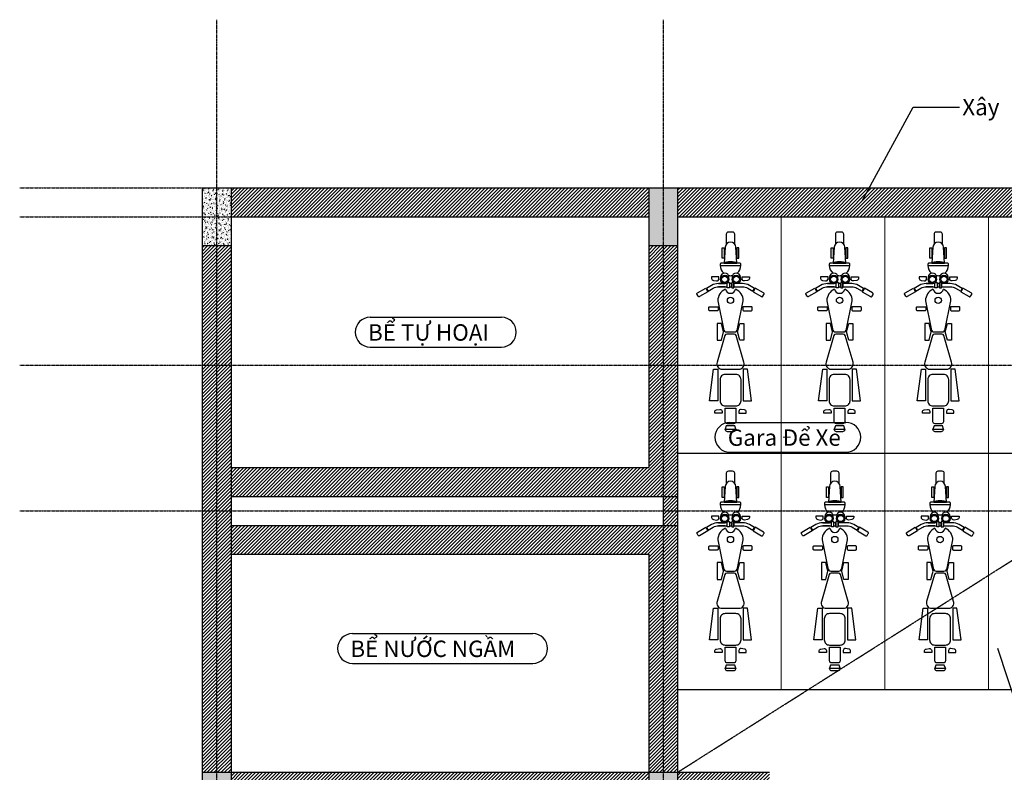
# Model space of a CAD drawing. Units: millimetres. Extents: x -949 to 16031, y -8537 to 1754.
# Drawn here: x -949 to 6549, y -3976 to 1754 of the extents above; entities that cross this region are included whole.
import ezdxf

# ---------------------------------------------------------------- set-up
doc = ezdxf.new("R2010")
doc.units = ezdxf.units.MM
doc.header["$MEASUREMENT"] = 0
doc.linetypes.add('CENTER', pattern=[2, 1.25, -0.25, 0.25, -0.25])
doc.layers.add('DIEN HOA', color=111, linetype='Continuous')
for name, color, linetype, lineweight in [('Hatch', 8, 'Continuous', 15), ('Nét Chính', 50, 'Continuous', 30), ('Nét Mảnh', 31, 'Continuous', 15), ('Đường Trục', 57, 'CENTER', 25)]:
    doc.layers.add(name, color=color, linetype=linetype, lineweight=lineweight)
doc.styles.add('2.5 mm', font='arial.ttf', dxfattribs={"height": 2.5})
doc.dimstyles.new('Dim chuẩn', dxfattribs={"dimscale": 0, "dimtxt": 2.5, "dimasz": 2, "dimexe": 1, "dimexo": 2, "dimgap": 0.4, "dimtad": 1, "dimtoh": 1, "dimdec": 0, "dimzin": 0, "dimdsep": 46, "dimtxsty": '2.5 mm', "dimblk": 'OBLIQUE', "dimcen": 0, "dimdle": 1, "dimclrd": 256, "dimclre": 256, "dimclrt": 256, "dimadec": 0, "dimazin": 0, "dimtfac": 1, "dimtdec": 0, "dimtix": 1, "dimtmove": 2, "dimatfit": 0, "dimfxl": 4, "dimfxlon": 1, "dimtolj": 1, "dimtzin": 0, "dimlwd": -1, "dimlwe": -1, "dimarcsym": 2})
pattern_1 = [(50, (-1377757.252, -4653.124), (35.8630091, -3.13760675), [3.75, -41.25]), (355, (-1377757.252, -4653.124), (-6.9375667, 37.6096067), [3, -33]), (100.4514445, (-1377754.264, -4653.385), (28.9254423, 34.47199955), [3.1870096, -35.0571056]), (46.1842, (-1377757.252, -4643.124), (53.3620665, -8.275964), [5.625, -61.875]), (96.6356355, (-1377752.806, -4643.813), (46.7330973, 48.70593), [4.780517, -52.585688]), (351.184164, (-1377757.25, -4643.124), (46.7330973, 48.70593), [4.5, -49.5]), (21, (-1377752.252, -4645.624), (29.8453526, -20.13094453), [3.75, -41.25]), (326, (-1377752.252, -4645.624), (12.1657666, 36.2575023), [3, -33]), (71.4514447, (-1377749.765, -4647.3), (42.0111188, 16.1265576), [3.1870095, -35.0571056]), (37.5, (-1377757.252, -4653.124), (0.60799277, 16.64469269), [0, -32.6, 0, -33.5, 0, -33.125]), (7.5, (-1377757.252, -4653.124), (13.15347687, 19.7205856), [0, -19.1, 0, -31.85, 0, -12.625]), (327.5, (-1377768.402, -4653.124), (26.69112181, -1.12774359), [0, -12.5, 0, -39, 0, -51.75]), (317.5, (-1377773.402, -4653.124), (29.15930847, 5.0052491), [0, -16.25, 0, -25.9, 0, -36.75])]
pattern_2 = [(45, (-1377757.252, -4653.124), (-13.25825215, 13.25825215), [])]

# ---------------------------------------------------------------- blocks, each defined once
blk = doc.blocks.new('_Oblique')
at = {"color": 0, "linetype": 'ByBlock', "lineweight": -2}
blk.add_line((-0.5, -0.5), (0.5, 0.5), dxfattribs=at)

msp = doc.modelspace()

# ---------------------------------------------------------------- hatches: boundary and pattern name
at = {"layer": 'Hatch'}
h = msp.add_hatch(dxfattribs=at)
h.set_pattern_fill('AR-CONC', color=256, scale=0.1)
h.set_pattern_definition(pattern_1)
h.paths.add_polyline_path([(660.9, 473.7), (550.9, 473.7), (550.9, 253.7), (660.9, 253.7)])
h.paths.add_polyline_path([(550.9, 473.7), (440.9, 473.7), (440.9, 253.7), (550.9, 253.7)])
h.paths.add_polyline_path([(550.9, 253.7), (440.9, 253.7), (440.9, 33.7), (550.9, 33.7)])
h.paths.add_polyline_path([(660.9, 253.7), (550.9, 253.7), (550.9, 33.7), (660.9, 33.7)])
h = msp.add_hatch(dxfattribs=at)
h.set_pattern_fill('AR-CONC', color=256, scale=0.1)
h.set_pattern_definition(pattern_1)
h.paths.add_polyline_path([(3950.9, 473.7), (3840.9, 473.7), (3840.9, 33.7), (3950.9, 33.7)])
h.paths.add_polyline_path([(4060.9, 473.7), (3950.9, 473.7), (3950.9, 33.7), (4060.9, 33.7)])
h.paths.add_polyline_path([(7400.9, 473.7), (7290.9, 473.7), (7290.9, 253.7), (7400.9, 253.7)])
h.paths.add_polyline_path([(7510.9, 473.7), (7400.9, 473.7), (7400.9, 253.7), (7510.9, 253.7)])
h.paths.add_polyline_path([(7510.9, 253.7), (7400.9, 253.7), (7400.9, 33.7), (7510.9, 33.7)])
h.paths.add_polyline_path([(7400.9, 253.7), (7290.9, 253.7), (7290.9, 33.7), (7400.9, 33.7)])
h.paths.add_polyline_path([(10795.9, 473.7), (10740.9, 473.7), (10740.9, 253.7), (10795.9, 253.7)])
h.paths.add_polyline_path([(10960.9, 473.7), (10795.9, 473.7), (10795.9, 253.7), (10960.9, 253.7)])
h.paths.add_polyline_path([(10960.9, 253.7), (10795.9, 253.7), (10795.9, 173.7), (10960.9, 173.7)])
h.paths.add_polyline_path([(10795.9, 253.7), (10740.9, 253.7), (10740.9, 173.7), (10795.9, 173.7)])
h.paths.add_polyline_path([(14440.9, 473.7), (14330.9, 473.7), (14330.9, 253.7), (14440.9, 253.7)])
h.paths.add_polyline_path([(14330.9, 473.7), (14220.9, 473.7), (14220.9, 253.7), (14330.9, 253.7)])
h.paths.add_polyline_path([(14330.9, 253.7), (14220.9, 253.7), (14220.9, 33.7), (14330.9, 33.7)])
h.paths.add_polyline_path([(14440.9, 253.7), (14330.9, 253.7), (14330.9, 33.7), (14440.9, 33.7)])
h.paths.add_polyline_path([(14440.9, -1876.3), (14330.9, -1876.3), (14330.9, -1986.3), (14440.9, -1986.3)])
h.paths.add_polyline_path([(14330.9, -1876.3), (14220.9, -1876.3), (14220.9, -1986.3), (14330.9, -1986.3)])
h.paths.add_polyline_path([(14330.9, -1986.3), (14220.9, -1986.3), (14220.9, -2096.3), (14330.9, -2096.3)])
h.paths.add_polyline_path([(14440.9, -1986.3), (14330.9, -1986.3), (14330.9, -2096.3), (14440.9, -2096.3)])
h.paths.add_polyline_path([(12420.9, -1876.3), (12310.9, -1876.3), (12310.9, -1986.3), (12420.9, -1986.3)])
h.paths.add_polyline_path([(12310.9, -1876.3), (12200.9, -1876.3), (12200.9, -1986.3), (12310.9, -1986.3)])
h.paths.add_polyline_path([(12310.9, -1986.3), (12200.9, -1986.3), (12200.9, -2096.3), (12310.9, -2096.3)])
h.paths.add_polyline_path([(12420.9, -1986.3), (12310.9, -1986.3), (12310.9, -2096.3), (12420.9, -2096.3)])
h.paths.add_polyline_path([(12420.9, -3976.3), (12310.9, -3976.3), (12310.9, -4086.3), (12420.9, -4086.3)])
h.paths.add_polyline_path([(12310.9, -3976.3), (12200.9, -3976.3), (12200.9, -4086.3), (12310.9, -4086.3)])
h.paths.add_polyline_path([(12310.9, -4086.3), (12200.9, -4086.3), (12200.9, -4196.3), (12310.9, -4196.3)])
h.paths.add_polyline_path([(12420.9, -4086.3), (12310.9, -4086.3), (12310.9, -4196.3), (12420.9, -4196.3)])
h.paths.add_polyline_path([(14330.9, -3976.3), (14220.9, -3976.3), (14220.9, -4086.3), (14330.9, -4086.3)])
h.paths.add_polyline_path([(14440.9, -3976.3), (14330.9, -3976.3), (14330.9, -4086.3), (14440.9, -4086.3)])
h.paths.add_polyline_path([(14440.9, -4086.3), (14330.9, -4086.3), (14330.9, -4196.3), (14440.9, -4196.3)])
h.paths.add_polyline_path([(14330.9, -4086.3), (14220.9, -4086.3), (14220.9, -4196.3), (14330.9, -4196.3)])
h.paths.add_polyline_path([(10960.9, -1836.3), (10795.9, -1836.3), (10795.9, -1986.3), (10960.9, -1986.3)])
h.paths.add_polyline_path([(10795.9, -1836.3), (10740.9, -1836.3), (10740.9, -1986.3), (10795.9, -1986.3)])
h.paths.add_polyline_path([(10795.9, -1986.3), (10740.9, -1986.3), (10740.9, -2136.3), (10795.9, -2136.3)])
h.paths.add_polyline_path([(10960.9, -1986.3), (10795.9, -1986.3), (10795.9, -2136.3), (10960.9, -2136.3)])
h.paths.add_polyline_path([(10960.9, -3936.3), (10795.9, -3936.3), (10795.9, -4086.3), (10960.9, -4086.3)])
h.paths.add_polyline_path([(10795.9, -3936.3), (10740.9, -3936.3), (10740.9, -4086.3), (10795.9, -4086.3)])
h.paths.add_polyline_path([(10960.9, -4086.3), (10795.9, -4086.3), (10795.9, -4236.3), (10960.9, -4236.3)])
h.paths.add_polyline_path([(10795.9, -4086.3), (10740.9, -4086.3), (10740.9, -4236.3), (10795.9, -4236.3)])
h.paths.add_polyline_path([(10960.9, -6846.3), (10795.9, -6846.3), (10795.9, -7066.3), (10960.9, -7066.3)])
h.paths.add_polyline_path([(10960.9, -6766.3), (10795.9, -6766.3), (10795.9, -6846.3), (10960.9, -6846.3)])
h.paths.add_polyline_path([(10795.9, -6766.3), (10740.9, -6766.3), (10740.9, -6846.3), (10795.9, -6846.3)])
h.paths.add_polyline_path([(10795.9, -6846.3), (10740.9, -6846.3), (10740.9, -7066.3), (10795.9, -7066.3)])
h.paths.add_polyline_path([(14440.9, -6846.3), (14330.9, -6846.3), (14330.9, -7066.3), (14440.9, -7066.3)])
h.paths.add_polyline_path([(14440.9, -6626.3), (14330.9, -6626.3), (14330.9, -6846.3), (14440.9, -6846.3)])
h.paths.add_polyline_path([(14330.9, -6626.3), (14220.9, -6626.3), (14220.9, -6846.3), (14330.9, -6846.3)])
h.paths.add_polyline_path([(14330.9, -6846.3), (14220.9, -6846.3), (14220.9, -7066.3), (14330.9, -7066.3)])
h.paths.add_polyline_path([(4060.9, -3976.3), (3950.9, -3976.3), (3950.9, -4086.3), (4060.9, -4086.3)])
h.paths.add_polyline_path([(3950.9, -3976.3), (3840.9, -3976.3), (3840.9, -4086.3), (3950.9, -4086.3)])
h.paths.add_polyline_path([(3950.9, -4086.3), (3840.9, -4086.3), (3840.9, -4196.3), (3950.9, -4196.3)])
h.paths.add_polyline_path([(4060.9, -4086.3), (3950.9, -4086.3), (3950.9, -4196.3), (4060.9, -4196.3)])
h.paths.add_polyline_path([(7510.9, -3976.3), (7400.9, -3976.3), (7400.9, -4086.3), (7510.9, -4086.3)])
h.paths.add_polyline_path([(7400.9, -3976.3), (7290.9, -3976.3), (7290.9, -4086.3), (7400.9, -4086.3)])
h.paths.add_polyline_path([(7400.9, -4086.3), (7290.9, -4086.3), (7290.9, -4196.3), (7400.9, -4196.3)])
h.paths.add_polyline_path([(7510.9, -4086.3), (7400.9, -4086.3), (7400.9, -4196.3), (7510.9, -4196.3)])
h.paths.add_polyline_path([(7510.9, -6626.3), (7400.9, -6626.3), (7400.9, -6846.3), (7510.9, -6846.3)])
h.paths.add_polyline_path([(7400.9, -6626.3), (7290.9, -6626.3), (7290.9, -6846.3), (7400.9, -6846.3)])
h.paths.add_polyline_path([(7400.9, -6846.3), (7290.9, -6846.3), (7290.9, -7066.3), (7400.9, -7066.3)])
h.paths.add_polyline_path([(7510.9, -6846.3), (7400.9, -6846.3), (7400.9, -7066.3), (7510.9, -7066.3)])
h.paths.add_polyline_path([(4060.9, -6626.3), (3950.9, -6626.3), (3950.9, -6846.3), (4060.9, -6846.3)])
h.paths.add_polyline_path([(3950.9, -6626.3), (3840.9, -6626.3), (3840.9, -6846.3), (3950.9, -6846.3)])
h.paths.add_polyline_path([(3950.9, -6846.3), (3840.9, -6846.3), (3840.9, -7066.3), (3950.9, -7066.3)])
h.paths.add_polyline_path([(4060.9, -6846.3), (3950.9, -6846.3), (3950.9, -7066.3), (4060.9, -7066.3)])
h.paths.add_polyline_path([(660.9, -6626.3), (550.9, -6626.3), (550.9, -6846.3), (660.9, -6846.3)])
h.paths.add_polyline_path([(550.9, -6626.3), (440.9, -6626.3), (440.9, -6846.3), (550.9, -6846.3)])
h.paths.add_polyline_path([(550.9, -6846.3), (440.9, -6846.3), (440.9, -7066.3), (550.9, -7066.3)])
h.paths.add_polyline_path([(660.9, -6846.3), (550.9, -6846.3), (550.9, -7066.3), (660.9, -7066.3)])
h.paths.add_polyline_path([(660.9, -3976.3), (550.9, -3976.3), (550.9, -4086.3), (660.9, -4086.3)])
h.paths.add_polyline_path([(550.9, -3976.3), (440.9, -3976.3), (440.9, -4086.3), (550.9, -4086.3)])
h.paths.add_polyline_path([(550.9, -4086.3), (440.9, -4086.3), (440.9, -4196.3), (550.9, -4196.3)])
h.paths.add_polyline_path([(660.9, -4086.3), (550.9, -4086.3), (550.9, -4196.3), (660.9, -4196.3)])
h = msp.add_hatch(dxfattribs=at)
h.set_pattern_fill('ANSI31', color=256, scale=3)
h.set_pattern_definition(pattern_2)
h.paths.add_polyline_path([(660.9, 33.7), (550.9, 33.7), (550.9, -876.3), (660.9, -876.3)])
h.paths.add_polyline_path([(550.9, 33.7), (440.9, 33.7), (440.9, -876.3), (550.9, -876.3)])
h.paths.add_polyline_path([(3840.9, 473.7), (660.9, 473.7), (660.9, 253.7), (3840.9, 253.7)])
h = msp.add_hatch(dxfattribs=at)
h.set_pattern_fill('ANSI31', color=256, scale=3)
h.set_pattern_definition(pattern_2)
h.paths.add_polyline_path([(7290.9, 473.7), (4060.9, 473.7), (4060.9, 253.7), (7290.9, 253.7)])
h.paths.add_polyline_path([(10740.9, 473.7), (7510.9, 473.7), (7510.9, 253.7), (10740.9, 253.7)])
h = msp.add_hatch(dxfattribs=at)
h.set_pattern_fill('ANSI31', color=256, scale=3)
h.set_pattern_definition(pattern_2)
h.paths.add_polyline_path([(4060.9, 33.7), (3950.9, 33.7), (3950.9, -876.3), (4060.9, -876.3)])
h.paths.add_polyline_path([(3950.9, 33.7), (3840.9, 33.7), (3840.9, -876.3), (3950.9, -876.3)])
h.paths.add_polyline_path([(4060.9, -876.3), (3950.9, -876.3), (3950.9, -1876.3), (4060.9, -1876.3)])
h.paths.add_polyline_path([(3950.9, -876.3), (3840.9, -876.3), (3840.9, -1656.3), (660.9, -1656.3), (660.9, -1876.3), (3950.9, -1876.3)])
h.paths.add_polyline_path([(4060.9, -1876.3), (3950.9, -1876.3), (3950.9, -1986.3), (4060.9, -1986.3)])
h.paths.add_polyline_path([(4060.9, -1986.3), (3950.9, -1986.3), (3950.9, -2096.3), (4060.9, -2096.3)])
h = msp.add_hatch(dxfattribs=at)
h.set_pattern_fill('ANSI31', color=256, scale=3)
h.set_pattern_definition(pattern_2)
h.paths.add_polyline_path([(660.9, -876.3), (550.9, -876.3), (550.9, -1986.3), (660.9, -1986.3)])
h.paths.add_polyline_path([(550.9, -876.3), (440.9, -876.3), (440.9, -1986.3), (550.9, -1986.3)])
h.paths.add_polyline_path([(660.9, -1986.3), (550.9, -1986.3), (550.9, -3976.3), (660.9, -3976.3)])
h.paths.add_polyline_path([(550.9, -1986.3), (440.9, -1986.3), (440.9, -3976.3), (550.9, -3976.3)])
h = msp.add_hatch(dxfattribs=at)
h.set_pattern_fill('ANSI31', color=256, scale=3)
h.set_pattern_definition(pattern_2)
h.paths.add_polyline_path([(4060.9, -2096.3), (3950.9, -2096.3), (3950.9, -3976.3), (4060.9, -3976.3)])
h.paths.add_polyline_path([(3950.9, -2096.3), (660.9, -2096.3), (660.9, -2316.3), (3840.9, -2316.3), (3840.9, -3976.3), (3950.9, -3976.3)])
h = msp.add_hatch(dxfattribs=at)
h.set_pattern_fill('ANSI31', color=256, scale=3)
h.set_pattern_definition(pattern_2)
h.paths.add_polyline_path([(3840.9, -3976.3), (660.9, -3976.3), (660.9, -4086.3), (3840.9, -4086.3)])
h.paths.add_polyline_path([(3840.9, -4086.3), (660.9, -4086.3), (660.9, -4196.3), (3840.9, -4196.3)])
h = msp.add_hatch(dxfattribs=at)
h.set_pattern_fill('ANSI31', color=256, scale=3)
h.set_pattern_definition(pattern_2)
h.paths.add_polyline_path([(4760.9, -3976.3), (4060.9, -3976.3), (4060.9, -4086.3), (4760.9, -4086.3)])
h.paths.add_polyline_path([(4760.9, -4086.3), (4060.9, -4086.3), (4060.9, -4196.3), (4760.9, -4196.3)])

# ---------------------------------------------------------------- linework, layer by layer
at = {"layer": 'DIEN HOA'}
for points in [[(4496.2, 44.9), (4496.2, 120.9, 0.414214), (4480.2, 136.9), (4448.2, 136.9, 0.414214), (4432.2, 120.9), (4432.2, 44.9)], [(5326.7, 44.9), (5326.7, 120.9, 0.414214), (5310.7, 136.9), (5278.7, 136.9, 0.414214), (5262.7, 120.9), (5262.7, 44.9)], [(6077.9, 44.9), (6077.9, 120.9, 0.414214), (6061.9, 136.9), (6029.9, 136.9, 0.414214), (6013.9, 120.9), (6013.9, 44.9)], [(4452.2, -223.3), (4452.2, -207.3, 1), (4388.2, -207.3), (4388.2, -223.3)], [(4540.2, -223.3), (4540.2, -207.3, 1), (4476.2, -207.3), (4476.2, -223.3)], [(5282.7, -223.3), (5282.7, -207.3, 1), (5218.7, -207.3), (5218.7, -223.3)], [(5370.7, -223.3), (5370.7, -207.3, 1), (5306.7, -207.3), (5306.7, -223.3)], [(6033.9, -223.3), (6033.9, -207.3, 1), (5969.9, -207.3), (5969.9, -223.3)], [(6121.9, -223.3), (6121.9, -207.3, 1), (6057.9, -207.3), (6057.9, -223.3)], [(4367.4, -386.3), (4410.5, -601.1, 0.392454), (4434.4, -623.3), (4493.9, -623.3, 0.392454), (4517.8, -601.1), (4560.9, -386.3)], [(5198, -386.3), (5241.1, -601.1, 0.392454), (5265, -623.3), (5324.5, -623.3, 0.392454), (5348.4, -601.1), (5391.5, -386.3)], [(5949.1, -386.3), (5992.2, -601.1, 0.392454), (6016.1, -623.3), (6075.6, -623.3, 0.392454), (6099.5, -601.1), (6142.6, -386.3)], [(4496.2, -1775.8), (4496.2, -1699.8, 0.414214), (4480.2, -1683.8), (4448.2, -1683.8, 0.414214), (4432.2, -1699.8), (4432.2, -1775.8)], [(5290.6, -1775.8), (5290.6, -1699.8, 0.414214), (5274.6, -1683.8), (5242.6, -1683.8, 0.414214), (5226.6, -1699.8), (5226.6, -1775.8)], [(6092.3, -1775.8), (6092.3, -1699.8, 0.414214), (6076.3, -1683.8), (6044.3, -1683.8, 0.414214), (6028.3, -1699.8), (6028.3, -1775.8)], [(4452.2, -2044), (4452.2, -2028, 1), (4388.2, -2028), (4388.2, -2044)], [(4540.2, -2044), (4540.2, -2028, 1), (4476.2, -2028), (4476.2, -2044)], [(5246.6, -2044), (5246.6, -2028, 1), (5182.6, -2028), (5182.6, -2044)], [(5334.6, -2044), (5334.6, -2028, 1), (5270.6, -2028), (5270.6, -2044)], [(6048.3, -2044), (6048.3, -2028, 1), (5984.3, -2028), (5984.3, -2044)], [(6136.3, -2044), (6136.3, -2028, 1), (6072.3, -2028), (6072.3, -2044)], [(4367.4, -2207), (4410.5, -2421.8, 0.392454), (4434.4, -2444), (4493.9, -2444, 0.392454), (4517.8, -2421.8), (4560.9, -2207)], [(5161.8, -2207), (5205, -2421.8, 0.392454), (5228.9, -2444), (5288.4, -2444, 0.392454), (5312.3, -2421.8), (5355.4, -2207)], [(5963.5, -2207), (6006.6, -2421.8, 0.392454), (6030.6, -2444), (6090, -2444, 0.392454), (6114, -2421.8), (6157.1, -2207)]]:
    msp.add_lwpolyline(points, format="xyb", dxfattribs=at)
for points in [[(4416.2, 16.9), (4416.2, -63.1), (4400.2, -63.1), (4400.2, 16.9)], [(4512.2, 16.9), (4512.2, -63.1), (4528.2, -63.1), (4528.2, 16.9)], [(5246.7, 16.9), (5246.7, -63.1), (5230.7, -63.1), (5230.7, 16.9)], [(5342.7, 16.9), (5342.7, -63.1), (5358.7, -63.1), (5358.7, 16.9)], [(5997.9, 16.9), (5997.9, -63.1), (5981.9, -63.1), (5981.9, 16.9)], [(6093.9, 16.9), (6093.9, -63.1), (6109.9, -63.1), (6109.9, 16.9)], [(4439.3, -287.3), (4439.3, -247.3), (4455.3, -247.3), (4455.3, -287.3)], [(4455.3, -279.3), (4473.1, -279.3), (4473.1, -255.3), (4455.3, -255.3)], [(4489.1, -287.3), (4489.1, -247.3), (4473.1, -247.3), (4473.1, -287.3)], [(5269.8, -287.3), (5269.8, -247.3), (5285.8, -247.3), (5285.8, -287.3)], [(5285.8, -279.3), (5303.6, -279.3), (5303.6, -255.3), (5285.8, -255.3)], [(5319.6, -287.3), (5319.6, -247.3), (5303.6, -247.3), (5303.6, -287.3)], [(6021, -287.3), (6021, -247.3), (6037, -247.3), (6037, -287.3)], [(6037, -279.3), (6054.7, -279.3), (6054.7, -255.3), (6037, -255.3)], [(6070.7, -287.3), (6070.7, -247.3), (6054.7, -247.3), (6054.7, -287.3)], [(4394.4, -559.3), (4362.4, -559.3), (4362.4, -687.3), (4394.4, -687.3), (4410.4, -623.3)], [(4533.9, -559.3), (4565.9, -559.3), (4565.9, -687.3), (4533.9, -687.3), (4517.9, -623.3)], [(5225, -559.3), (5193, -559.3), (5193, -687.3), (5225, -687.3), (5241, -623.3)], [(5364.5, -559.3), (5396.5, -559.3), (5396.5, -687.3), (5364.5, -687.3), (5348.5, -623.3)], [(5976.1, -559.3), (5944.1, -559.3), (5944.1, -687.3), (5976.1, -687.3), (5992.1, -623.3)], [(6115.6, -559.3), (6147.6, -559.3), (6147.6, -687.3), (6115.6, -687.3), (6099.6, -623.3)], [(4335.7, -907.1), (4367.7, -907.1), (4367.7, -1147.1), (4303.7, -1147.1)], [(4592.7, -907.1), (4560.7, -907.1), (4560.7, -1147.1), (4624.7, -1147.1)], [(5166.2, -907.1), (5198.2, -907.1), (5198.2, -1147.1), (5134.2, -1147.1)], [(5423.2, -907.1), (5391.2, -907.1), (5391.2, -1147.1), (5455.2, -1147.1)], [(5917.4, -907.1), (5949.4, -907.1), (5949.4, -1147.1), (5885.4, -1147.1)], [(6174.4, -907.1), (6142.4, -907.1), (6142.4, -1147.1), (6206.4, -1147.1)], [(4424.2, -1363.1), (4504.2, -1363.1), (4496.2, -1339.1), (4432.2, -1339.1), (4424.2, -1363.1)], [(5254.7, -1363.1), (5334.7, -1363.1), (5326.7, -1339.1), (5262.7, -1339.1), (5254.7, -1363.1)], [(6005.9, -1363.1), (6085.9, -1363.1), (6077.9, -1339.1), (6013.9, -1339.1), (6005.9, -1363.1)], [(4416.2, -1803.8), (4416.2, -1883.8), (4400.2, -1883.8), (4400.2, -1803.8)], [(4512.2, -1803.8), (4512.2, -1883.8), (4528.2, -1883.8), (4528.2, -1803.8)], [(5210.6, -1803.8), (5210.6, -1883.8), (5194.6, -1883.8), (5194.6, -1803.8)], [(5306.6, -1803.8), (5306.6, -1883.8), (5322.6, -1883.8), (5322.6, -1803.8)], [(6012.3, -1803.8), (6012.3, -1883.8), (5996.3, -1883.8), (5996.3, -1803.8)], [(6108.3, -1803.8), (6108.3, -1883.8), (6124.3, -1883.8), (6124.3, -1803.8)], [(4439.3, -2108), (4439.3, -2068), (4455.3, -2068), (4455.3, -2108)], [(4455.3, -2100), (4473.1, -2100), (4473.1, -2076), (4455.3, -2076)], [(4489.1, -2108), (4489.1, -2068), (4473.1, -2068), (4473.1, -2108)], [(5233.7, -2108), (5233.7, -2068), (5249.7, -2068), (5249.7, -2108)], [(5249.7, -2100), (5267.5, -2100), (5267.5, -2076), (5249.7, -2076)], [(5283.5, -2108), (5283.5, -2068), (5267.5, -2068), (5267.5, -2108)], [(6035.4, -2108), (6035.4, -2068), (6051.4, -2068), (6051.4, -2108)], [(6051.4, -2100), (6069.2, -2100), (6069.2, -2076), (6051.4, -2076)], [(6085.2, -2108), (6085.2, -2068), (6069.2, -2068), (6069.2, -2108)], [(4394.4, -2380), (4362.4, -2380), (4362.4, -2508), (4394.4, -2508), (4410.4, -2444)], [(4533.9, -2380), (4565.9, -2380), (4565.9, -2508), (4533.9, -2508), (4517.9, -2444)], [(5188.9, -2380), (5156.9, -2380), (5156.9, -2508), (5188.9, -2508), (5204.9, -2444)], [(5328.4, -2380), (5360.4, -2380), (5360.4, -2508), (5328.4, -2508), (5312.4, -2444)], [(5990.6, -2380), (5958.6, -2380), (5958.6, -2508), (5990.6, -2508), (6006.6, -2444)], [(6130, -2380), (6162, -2380), (6162, -2508), (6130, -2508), (6114, -2444)], [(4335.7, -2727.8), (4367.7, -2727.8), (4367.7, -2967.8), (4303.7, -2967.8)], [(4592.7, -2727.8), (4560.7, -2727.8), (4560.7, -2967.8), (4624.7, -2967.8)], [(5130.1, -2727.8), (5162.1, -2727.8), (5162.1, -2967.8), (5098.1, -2967.8)], [(5387.1, -2727.8), (5355.1, -2727.8), (5355.1, -2967.8), (5419.1, -2967.8)], [(5931.8, -2727.8), (5963.8, -2727.8), (5963.8, -2967.8), (5899.8, -2967.8)], [(6188.8, -2727.8), (6156.8, -2727.8), (6156.8, -2967.8), (6220.8, -2967.8)], [(4424.2, -3183.8), (4504.2, -3183.8), (4496.2, -3159.8), (4432.2, -3159.8), (4424.2, -3183.8)], [(5218.6, -3183.8), (5298.6, -3183.8), (5290.6, -3159.8), (5226.6, -3159.8), (5218.6, -3183.8)], [(6020.3, -3183.8), (6100.3, -3183.8), (6092.3, -3159.8), (6028.3, -3159.8), (6020.3, -3183.8)]]:
    msp.add_lwpolyline(points, close=True, dxfattribs=at)
for points in [[(4424.2, 20.9), (4416.2, -99.1), (4512.2, -99.1), (4504.2, 20.9, 1)], [(5254.7, 20.9), (5246.7, -99.1), (5342.7, -99.1), (5334.7, 20.9, 1)], [(6005.9, 20.9), (5997.9, -99.1), (6093.9, -99.1), (6085.9, 20.9, 1)], [(4386.2, -117.3), (4542.2, -117.3), (4542.2, -107.1, 0.414214), (4534.2, -99.1), (4394.2, -99.1, 0.414214), (4386.2, -107.1)], [(5216.7, -117.3), (5372.7, -117.3), (5372.7, -107.1, 0.414214), (5364.7, -99.1), (5224.7, -99.1, 0.414214), (5216.7, -107.1)], [(5967.9, -117.3), (6123.9, -117.3), (6123.9, -107.1, 0.414214), (6115.9, -99.1), (5975.9, -99.1, 0.414214), (5967.9, -107.1)], [(4376.2, -205.3), (4320.2, -205.3), (4320.2, -215.5, 0.373238), (4333.9, -231.3), (4357.9, -234.7, 0.456412), (4376.2, -218.9)], [(4552.2, -205.3), (4608.2, -205.3), (4608.2, -215.5, -0.373238), (4594.4, -231.3), (4570.4, -234.7, -0.456412), (4552.2, -218.9)], [(5206.7, -205.3), (5150.7, -205.3), (5150.7, -215.5, 0.373238), (5164.5, -231.3), (5188.5, -234.7, 0.456412), (5206.7, -218.9)], [(5382.7, -205.3), (5438.7, -205.3), (5438.7, -215.5, -0.373238), (5425, -231.3), (5401, -234.7, -0.456412), (5382.7, -218.9)], [(5957.9, -205.3), (5901.9, -205.3), (5901.9, -215.5, 0.373238), (5915.6, -231.3), (5939.6, -234.7, 0.456412), (5957.9, -218.9)], [(6133.9, -205.3), (6189.9, -205.3), (6189.9, -215.5, -0.373238), (6176.1, -231.3), (6152.1, -234.7, -0.456412), (6133.9, -218.9)], [(4212.2, -326.9), (4275.5, -290.3), (4291.5, -318), (4228.2, -354.6, -0.414214), (4217.2, -351.6), (4209.2, -337.8, -0.414214)], [(4439.3, -279.3), (4439.3, -255.3), (4372, -255.3, 0.131652), (4320, -269.2), (4281, -291.7), (4293, -312.5), (4332, -290, -0.131652), (4372, -279.3)], [(4489.1, -255.3), (4489.1, -279.3), (4556.3, -279.3, -0.131652), (4596.3, -290), (4635.3, -312.5), (4647.3, -291.7), (4608.3, -269.2, 0.131652), (4556.3, -255.3)], [(4716.2, -326.9), (4652.8, -290.3), (4636.8, -318), (4700.2, -354.6, 0.414214), (4711.1, -351.6), (4719.1, -337.8, 0.414214)], [(5042.7, -326.9), (5106.1, -290.3), (5122.1, -318), (5058.7, -354.6, -0.414214), (5047.8, -351.6), (5039.8, -337.8, -0.414214)], [(5269.8, -279.3), (5269.8, -255.3), (5202.6, -255.3, 0.131652), (5150.6, -269.2), (5111.6, -291.7), (5123.6, -312.5), (5162.6, -290, -0.131652), (5202.6, -279.3)], [(5319.6, -255.3), (5319.6, -279.3), (5386.9, -279.3, -0.131652), (5426.9, -290), (5465.9, -312.5), (5477.9, -291.7), (5438.9, -269.2, 0.131652), (5386.9, -255.3)], [(5546.7, -326.9), (5483.4, -290.3), (5467.4, -318), (5530.7, -354.6, 0.414214), (5541.7, -351.6), (5549.7, -337.8, 0.414214)], [(5793.9, -326.9), (5857.2, -290.3), (5873.2, -318), (5809.9, -354.6, -0.414214), (5798.9, -351.6), (5790.9, -337.8, -0.414214)], [(6021, -279.3), (6021, -255.3), (5953.7, -255.3, 0.131652), (5901.7, -269.2), (5862.7, -291.7), (5874.7, -312.5), (5913.7, -290, -0.131652), (5953.7, -279.3)], [(6070.7, -255.3), (6070.7, -279.3), (6138, -279.3, -0.131652), (6178, -290), (6217, -312.5), (6229, -291.7), (6190, -269.2, 0.131652), (6138, -255.3)], [(6297.8, -326.9), (6234.5, -290.3), (6218.5, -318), (6281.8, -354.6, 0.414214), (6292.8, -351.6), (6300.8, -337.8, 0.414214)], [(4362.4, -463.3), (4306.4, -463.3, -0.414214), (4298.4, -455.3), (4298.4, -439.3, -0.414214), (4306.4, -431.3), (4362.4, -431.3, -0.414214), (4370.4, -439.3), (4370.4, -455.3, -0.414214)], [(4565.9, -463.3), (4621.9, -463.3, 0.414214), (4629.9, -455.3), (4629.9, -439.3, 0.414214), (4621.9, -431.3), (4565.9, -431.3, 0.414214), (4557.9, -439.3), (4557.9, -455.3, 0.414214)], [(5193, -463.3), (5137, -463.3, -0.414214), (5129, -455.3), (5129, -439.3, -0.414214), (5137, -431.3), (5193, -431.3, -0.414214), (5201, -439.3), (5201, -455.3, -0.414214)], [(5396.5, -463.3), (5452.5, -463.3, 0.414214), (5460.5, -455.3), (5460.5, -439.3, 0.414214), (5452.5, -431.3), (5396.5, -431.3, 0.414214), (5388.5, -439.3), (5388.5, -455.3, 0.414214)], [(5944.1, -463.3), (5888.1, -463.3, -0.414214), (5880.1, -455.3), (5880.1, -439.3, -0.414214), (5888.1, -431.3), (5944.1, -431.3, -0.414214), (5952.1, -439.3), (5952.1, -455.3, -0.414214)], [(6147.6, -463.3), (6203.6, -463.3, 0.414214), (6211.6, -455.3), (6211.6, -439.3, 0.414214), (6203.6, -431.3), (6147.6, -431.3, 0.414214), (6139.6, -439.3), (6139.6, -455.3, 0.414214)], [(4399.7, -907.1), (4528.7, -907.1, 0.511918), (4566.6, -854.4), (4507.8, -650.2, 0.322823), (4492.6, -639.3), (4435.7, -639.3, 0.322823), (4420.5, -650.2), (4361.7, -854.4, 0.511918)], [(5230.2, -907.1), (5359.2, -907.1, 0.511918), (5397.2, -854.4), (5338.4, -650.2, 0.322823), (5323.2, -639.3), (5266.3, -639.3, 0.322823), (5251.1, -650.2), (5192.3, -854.4, 0.511918)], [(5981.4, -907.1), (6110.4, -907.1, 0.511918), (6148.3, -854.4), (6089.5, -650.2, 0.322823), (6074.3, -639.3), (6017.4, -639.3, 0.322823), (6002.2, -650.2), (5943.4, -854.4, 0.511918)], [(4424.2, -1187.1), (4504.2, -1187.1, 0.414214), (4544.2, -1147.1), (4544.2, -987.1, 0.414214), (4504.2, -947.1), (4424.2, -947.1, 0.414214), (4384.2, -987.1), (4384.2, -1147.1, 0.414214)], [(5254.7, -1187.1), (5334.7, -1187.1, 0.414214), (5374.7, -1147.1), (5374.7, -987.1, 0.414214), (5334.7, -947.1), (5254.7, -947.1, 0.414214), (5214.7, -987.1), (5214.7, -1147.1, 0.414214)], [(6005.9, -1187.1), (6085.9, -1187.1, 0.414214), (6125.9, -1147.1), (6125.9, -987.1, 0.414214), (6085.9, -947.1), (6005.9, -947.1, 0.414214), (5965.9, -987.1), (5965.9, -1147.1, 0.414214)], [(4400.2, -1243.1), (4344.2, -1243.1), (4344.2, -1232.9, -0.373238), (4357.9, -1217.1), (4381.9, -1213.7, -0.456412), (4400.2, -1229.5)], [(4424.2, -1307.1), (4424.2, -1203.1), (4504.2, -1203.1), (4504.2, -1307.1, -0.414214), (4488.2, -1323.1), (4440.2, -1323.1, -0.414214)], [(4528.2, -1243.1), (4584.2, -1243.1), (4584.2, -1232.9, 0.373238), (4570.4, -1217.1), (4546.4, -1213.7, 0.456412), (4528.2, -1229.5)], [(5230.7, -1243.1), (5174.7, -1243.1), (5174.7, -1232.9, -0.373238), (5188.5, -1217.1), (5212.5, -1213.7, -0.456412), (5230.7, -1229.5)], [(5254.7, -1307.1), (5254.7, -1203.1), (5334.7, -1203.1), (5334.7, -1307.1, -0.414214), (5318.7, -1323.1), (5270.7, -1323.1, -0.414214)], [(5358.7, -1243.1), (5414.7, -1243.1), (5414.7, -1232.9, 0.373238), (5401, -1217.1), (5377, -1213.7, 0.456412), (5358.7, -1229.5)], [(5981.9, -1243.1), (5925.9, -1243.1), (5925.9, -1232.9, -0.373238), (5939.6, -1217.1), (5963.6, -1213.7, -0.456412), (5981.9, -1229.5)], [(6005.9, -1307.1), (6005.9, -1203.1), (6085.9, -1203.1), (6085.9, -1307.1, -0.414214), (6069.9, -1323.1), (6021.9, -1323.1, -0.414214)], [(6109.9, -1243.1), (6165.9, -1243.1), (6165.9, -1232.9, 0.373238), (6152.1, -1217.1), (6128.1, -1213.7, 0.456412), (6109.9, -1229.5)], [(4424.2, -1363.1), (4504.2, -1363.1), (4502.7, -1370.2, -0.357511), (4487.1, -1383.1), (4441.3, -1383.1, -0.357511), (4425.6, -1370.2)], [(5254.7, -1363.1), (5334.7, -1363.1), (5333.3, -1370.2, -0.357511), (5317.6, -1383.1), (5271.9, -1383.1, -0.357511), (5256.2, -1370.2)], [(6005.9, -1363.1), (6085.9, -1363.1), (6084.4, -1370.2, -0.357511), (6068.7, -1383.1), (6023, -1383.1, -0.357511), (6007.3, -1370.2)], [(4424.2, -1799.8), (4416.2, -1919.8), (4512.2, -1919.8), (4504.2, -1799.8, 1)], [(5218.6, -1799.8), (5210.6, -1919.8), (5306.6, -1919.8), (5298.6, -1799.8, 1)], [(6020.3, -1799.8), (6012.3, -1919.8), (6108.3, -1919.8), (6100.3, -1799.8, 1)], [(4386.2, -1938), (4542.2, -1938), (4542.2, -1927.8, 0.414214), (4534.2, -1919.8), (4394.2, -1919.8, 0.414214), (4386.2, -1927.8)], [(5180.6, -1938), (5336.6, -1938), (5336.6, -1927.8, 0.414214), (5328.6, -1919.8), (5188.6, -1919.8, 0.414214), (5180.6, -1927.8)], [(5982.3, -1938), (6138.3, -1938), (6138.3, -1927.8, 0.414214), (6130.3, -1919.8), (5990.3, -1919.8, 0.414214), (5982.3, -1927.8)], [(4439.3, -2100), (4439.3, -2076), (4372, -2076, 0.131652), (4320, -2089.9), (4281, -2112.5), (4293, -2133.3), (4332, -2110.7, -0.131652), (4372, -2100)], [(4376.2, -2026.1), (4320.2, -2026.1), (4320.2, -2036.2, 0.373238), (4333.9, -2052), (4357.9, -2055.5, 0.456412), (4376.2, -2039.6)], [(4489.1, -2076), (4489.1, -2100), (4556.3, -2100, -0.131652), (4596.3, -2110.7), (4635.3, -2133.3), (4647.3, -2112.5), (4608.3, -2089.9, 0.131652), (4556.3, -2076)], [(4552.2, -2026.1), (4608.2, -2026.1), (4608.2, -2036.2, -0.373238), (4594.4, -2052), (4570.4, -2055.5, -0.456412), (4552.2, -2039.6)], [(5233.7, -2100), (5233.7, -2076), (5166.5, -2076, 0.131652), (5114.5, -2089.9), (5075.4, -2112.5), (5087.4, -2133.3), (5126.5, -2110.7, -0.131652), (5166.5, -2100)], [(5170.6, -2026.1), (5114.6, -2026.1), (5114.6, -2036.2, 0.373238), (5128.4, -2052), (5152.4, -2055.5, 0.456412), (5170.6, -2039.6)], [(5283.5, -2076), (5283.5, -2100), (5350.8, -2100, -0.131652), (5390.8, -2110.7), (5429.8, -2133.3), (5441.8, -2112.5), (5402.8, -2089.9, 0.131652), (5350.8, -2076)], [(5346.6, -2026.1), (5402.6, -2026.1), (5402.6, -2036.2, -0.373238), (5388.9, -2052), (5364.9, -2055.5, -0.456412), (5346.6, -2039.6)], [(6035.4, -2100), (6035.4, -2076), (5968.2, -2076, 0.131652), (5916.2, -2089.9), (5877.1, -2112.5), (5889.1, -2133.3), (5928.2, -2110.7, -0.131652), (5968.2, -2100)], [(5972.3, -2026.1), (5916.3, -2026.1), (5916.3, -2036.2, 0.373238), (5930, -2052), (5954, -2055.5, 0.456412), (5972.3, -2039.6)], [(6085.2, -2076), (6085.2, -2100), (6152.4, -2100, -0.131652), (6192.4, -2110.7), (6231.5, -2133.3), (6243.5, -2112.5), (6204.4, -2089.9, 0.131652), (6152.4, -2076)], [(6148.3, -2026.1), (6204.3, -2026.1), (6204.3, -2036.2, -0.373238), (6190.6, -2052), (6166.6, -2055.5, -0.456412), (6148.3, -2039.6)], [(4212.2, -2147.6), (4275.5, -2111), (4291.5, -2138.7), (4228.2, -2175.3, -0.414214), (4217.2, -2172.4), (4209.2, -2158.5, -0.414214)], [(4716.2, -2147.6), (4652.8, -2111), (4636.8, -2138.7), (4700.2, -2175.3, 0.414214), (4711.1, -2172.4), (4719.1, -2158.5, 0.414214)], [(5006.6, -2147.6), (5070, -2111), (5086, -2138.7), (5022.6, -2175.3, -0.414214), (5011.7, -2172.4), (5003.7, -2158.5, -0.414214)], [(5510.6, -2147.6), (5447.3, -2111), (5431.3, -2138.7), (5494.6, -2175.3, 0.414214), (5505.5, -2172.4), (5513.5, -2158.5, 0.414214)], [(5808.3, -2147.6), (5871.7, -2111), (5887.7, -2138.7), (5824.3, -2175.3, -0.414214), (5813.4, -2172.4), (5805.4, -2158.5, -0.414214)], [(6312.3, -2147.6), (6248.9, -2111), (6232.9, -2138.7), (6296.3, -2175.3, 0.414214), (6307.2, -2172.4), (6315.2, -2158.5, 0.414214)], [(4362.4, -2284), (4306.4, -2284, -0.414214), (4298.4, -2276), (4298.4, -2260, -0.414214), (4306.4, -2252), (4362.4, -2252, -0.414214), (4370.4, -2260), (4370.4, -2276, -0.414214)], [(4565.9, -2284), (4621.9, -2284, 0.414214), (4629.9, -2276), (4629.9, -2260, 0.414214), (4621.9, -2252), (4565.9, -2252, 0.414214), (4557.9, -2260), (4557.9, -2276, 0.414214)], [(5156.9, -2284), (5100.9, -2284, -0.414214), (5092.9, -2276), (5092.9, -2260, -0.414214), (5100.9, -2252), (5156.9, -2252, -0.414214), (5164.9, -2260), (5164.9, -2276, -0.414214)], [(5360.4, -2284), (5416.4, -2284, 0.414214), (5424.4, -2276), (5424.4, -2260, 0.414214), (5416.4, -2252), (5360.4, -2252, 0.414214), (5352.4, -2260), (5352.4, -2276, 0.414214)], [(5958.6, -2284), (5902.6, -2284, -0.414214), (5894.6, -2276), (5894.6, -2260, -0.414214), (5902.6, -2252), (5958.6, -2252, -0.414214), (5966.6, -2260), (5966.6, -2276, -0.414214)], [(6162, -2284), (6218, -2284, 0.414214), (6226, -2276), (6226, -2260, 0.414214), (6218, -2252), (6162, -2252, 0.414214), (6154, -2260), (6154, -2276, 0.414214)], [(4399.7, -2727.8), (4528.7, -2727.8, 0.511918), (4566.6, -2675.1), (4507.8, -2470.9, 0.322823), (4492.6, -2460), (4435.7, -2460, 0.322823), (4420.5, -2470.9), (4361.7, -2675.1, 0.511918)], [(5194.1, -2727.8), (5323.1, -2727.8, 0.511918), (5361.1, -2675.1), (5302.3, -2470.9, 0.322823), (5287.1, -2460), (5230.2, -2460, 0.322823), (5215, -2470.9), (5156.2, -2675.1, 0.511918)], [(5995.8, -2727.8), (6124.8, -2727.8, 0.511918), (6162.8, -2675.1), (6103.9, -2470.9, 0.322823), (6088.8, -2460), (6031.8, -2460, 0.322823), (6016.7, -2470.9), (5957.9, -2675.1, 0.511918)], [(4424.2, -3007.8), (4504.2, -3007.8, 0.414214), (4544.2, -2967.8), (4544.2, -2807.8, 0.414214), (4504.2, -2767.8), (4424.2, -2767.8, 0.414214), (4384.2, -2807.8), (4384.2, -2967.8, 0.414214)], [(5218.6, -3007.8), (5298.6, -3007.8, 0.414214), (5338.6, -2967.8), (5338.6, -2807.8, 0.414214), (5298.6, -2767.8), (5218.6, -2767.8, 0.414214), (5178.6, -2807.8), (5178.6, -2967.8, 0.414214)], [(6020.3, -3007.8), (6100.3, -3007.8, 0.414214), (6140.3, -2967.8), (6140.3, -2807.8, 0.414214), (6100.3, -2767.8), (6020.3, -2767.8, 0.414214), (5980.3, -2807.8), (5980.3, -2967.8, 0.414214)], [(4400.2, -3063.8), (4344.2, -3063.8), (4344.2, -3053.7, -0.373238), (4357.9, -3037.8), (4381.9, -3034.4, -0.456412), (4400.2, -3050.2)], [(4424.2, -3127.8), (4424.2, -3023.8), (4504.2, -3023.8), (4504.2, -3127.8, -0.414214), (4488.2, -3143.8), (4440.2, -3143.8, -0.414214)], [(4528.2, -3063.8), (4584.2, -3063.8), (4584.2, -3053.7, 0.373238), (4570.4, -3037.8), (4546.4, -3034.4, 0.456412), (4528.2, -3050.2)], [(5194.6, -3063.8), (5138.6, -3063.8), (5138.6, -3053.7, -0.373238), (5152.4, -3037.8), (5176.4, -3034.4, -0.456412), (5194.6, -3050.2)], [(5218.6, -3127.8), (5218.6, -3023.8), (5298.6, -3023.8), (5298.6, -3127.8, -0.414214), (5282.6, -3143.8), (5234.6, -3143.8, -0.414214)], [(5322.6, -3063.8), (5378.6, -3063.8), (5378.6, -3053.7, 0.373238), (5364.9, -3037.8), (5340.9, -3034.4, 0.456412), (5322.6, -3050.2)], [(5996.3, -3063.8), (5940.3, -3063.8), (5940.3, -3053.7, -0.373238), (5954, -3037.8), (5978, -3034.4, -0.456412), (5996.3, -3050.2)], [(6020.3, -3127.8), (6020.3, -3023.8), (6100.3, -3023.8), (6100.3, -3127.8, -0.414214), (6084.3, -3143.8), (6036.3, -3143.8, -0.414214)], [(6124.3, -3063.8), (6180.3, -3063.8), (6180.3, -3053.7, 0.373238), (6166.6, -3037.8), (6142.6, -3034.4, 0.456412), (6124.3, -3050.2)], [(4424.2, -3183.8), (4504.2, -3183.8), (4502.7, -3190.9, -0.357511), (4487.1, -3203.8), (4441.3, -3203.8, -0.357511), (4425.6, -3190.9)], [(5218.6, -3183.8), (5298.6, -3183.8), (5297.2, -3190.9, -0.357511), (5281.5, -3203.8), (5235.7, -3203.8, -0.357511), (5220.1, -3190.9)], [(6020.3, -3183.8), (6100.3, -3183.8), (6098.9, -3190.9, -0.357511), (6083.2, -3203.8), (6037.4, -3203.8, -0.357511), (6021.7, -3190.9)]]:
    msp.add_lwpolyline(points, format="xyb", close=True, dxfattribs=at)
for points in [[(4372, -255.3), (4423.3, -255.3)], [(4423.3, -279.3), (4372, -279.3)], [(5202.6, -255.3), (5253.8, -255.3)], [(5253.8, -279.3), (5202.6, -279.3)], [(5953.7, -255.3), (6005, -255.3)], [(6005, -279.3), (5953.7, -279.3)], [(4372, -2076), (4423.3, -2076)], [(5166.5, -2076), (5217.7, -2076)], [(5968.2, -2076), (6019.4, -2076)], [(4423.3, -2100), (4372, -2100)], [(5217.7, -2100), (5166.5, -2100)], [(6019.4, -2100), (5968.2, -2100)]]:
    msp.add_lwpolyline(points, dxfattribs=at)
for centre, radius in [((4420.2, -223.3), 32), ((4420.2, -223.3), 24), ((4508.2, -223.3), 32), ((4508.2, -223.3), 24), ((5250.7, -223.3), 32), ((5250.7, -223.3), 24), ((5338.7, -223.3), 32), ((5338.7, -223.3), 24), ((6001.9, -223.3), 32), ((6001.9, -223.3), 24), ((6089.9, -223.3), 32), ((6089.9, -223.3), 24), ((4464.2, -383.3), 24), ((5294.7, -383.3), 24), ((6045.9, -383.3), 24), ((4420.2, -2044), 32), ((4420.2, -2044), 24), ((4508.2, -2044), 32), ((4508.2, -2044), 24), ((5214.6, -2044), 32), ((5214.6, -2044), 24), ((5302.6, -2044), 32), ((5302.6, -2044), 24), ((6016.3, -2044), 32), ((6016.3, -2044), 24), ((6104.3, -2044), 32), ((6104.3, -2044), 24), ((4464.2, -2204), 24), ((5258.6, -2204), 24), ((6060.3, -2204), 24)]:
    msp.add_circle(centre, radius, dxfattribs=at)
for centre, radius, start, end in [((4464.2, -117.3), 78, 180, 228.953), ((4464.2, -265.1), 176.2, 70.41159, 109.58841), ((4464.2, -117.3), 78, 311.047, 0), ((5294.7, -117.3), 78, 180, 228.953), ((5294.7, -265.1), 176.2, 70.41159, 109.58841), ((5294.7, -117.3), 78, 311.047, 0), ((6045.9, -117.3), 78, 180, 228.953), ((6045.9, -265.1), 176.2, 70.41159, 109.58841), ((6045.9, -117.3), 78, 311.047, 0), ((4464.2, -117.3), 78, 258.94001, 281.05999), ((5294.7, -117.3), 78, 258.94001, 281.05999), ((6045.9, -117.3), 78, 258.94001, 281.05999), ((4464.2, -386.3), 96.8, 113.8538, 180), ((4464.2, -289.5), 40, 191.9269, 348.0731), ((4464.2, -386.3), 96.8, 0, 66.1462), ((5294.7, -386.3), 96.8, 113.8538, 180), ((5294.7, -289.5), 40, 191.9269, 348.0731), ((5294.7, -386.3), 96.8, 0, 66.1462), ((6045.9, -386.3), 96.8, 113.8538, 180), ((6045.9, -289.5), 40, 191.9269, 348.0731), ((6045.9, -386.3), 96.8, 0, 66.1462), ((4464.2, -1938), 78, 180, 228.953), ((4464.2, -2085.8), 176.2, 70.41159, 109.58841), ((4464.2, -1938), 78, 311.047, 0), ((5258.6, -1938), 78, 180, 228.953), ((5258.6, -2085.8), 176.2, 70.41159, 109.58841), ((5258.6, -1938), 78, 311.047, 0), ((6060.3, -1938), 78, 180, 228.953), ((6060.3, -2085.8), 176.2, 70.41159, 109.58841), ((6060.3, -1938), 78, 311.047, 0), ((4464.2, -1938), 78, 258.94001, 281.05999), ((5258.6, -1938), 78, 258.94001, 281.05999), ((6060.3, -1938), 78, 258.94001, 281.05999), ((4464.2, -2207), 96.8, 113.8538, 180), ((4464.2, -2110.2), 40, 191.9269, 348.0731), ((4464.2, -2207), 96.8, 0, 66.1462), ((5258.6, -2207), 96.8, 113.8538, 180), ((5258.6, -2110.2), 40, 191.9269, 348.0731), ((5258.6, -2207), 96.8, 0, 66.1462), ((6060.3, -2207), 96.8, 113.8538, 180), ((6060.3, -2110.2), 40, 191.9269, 348.0731), ((6060.3, -2207), 96.8, 0, 66.1462)]:
    msp.add_arc(centre, radius, start, end, dxfattribs=at)
at = {"layer": 'Nét Chính'}
for p, q in [((440.9, 473.7), (14440.9, 473.7)), ((440.9, 473.7), (440.9, -7066.3)), ((660.9, 473.7), (660.9, -7066.3)), ((3840.9, 473.7), (3840.9, -1656.3)), ((4060.9, 473.7), (4060.9, -1876.3)), ((660.9, 253.7), (3840.9, 253.7)), ((4060.9, 253.7), (7290.9, 253.7)), ((440.9, 33.7), (660.9, 33.7)), ((3840.9, 33.7), (4060.9, 33.7)), ((1719.9, -511.6), (2719.2, -511.6)), ((1719.9, -738.9), (2719.2, -738.9)), ((4459.4, -1312.2), (5342.1, -1312.2)), ((4060.9, -1546.3), (7290.9, -1546.3)), ((4459.4, -1539.4), (5342.1, -1539.4)), ((660.9, -1656.3), (3840.9, -1656.3)), ((660.9, -1876.3), (4060.9, -1876.3)), ((3950.9, -1876.3), (3950.9, -2096.3)), ((4060.9, -1876.3), (4060.9, -2096.3)), ((660.9, -2096.3), (4060.9, -2096.3)), ((4060.9, -2096.3), (4060.9, -4196.3)), ((660.9, -2316.3), (3840.9, -2316.3)), ((3840.9, -2316.3), (3840.9, -4196.3)), ((1585.2, -2920.1), (2957.5, -2920.1)), ((1585.2, -3147.4), (2957.5, -3147.4)), ((4060.9, -3346.3), (7290.9, -3346.3)), ((440.9, -3976.3), (4760.9, -3976.3))]:
    msp.add_line(p, q, dxfattribs=at)
for centre, start, end in [((1719.9, -625.3), 90, 270), ((2719.2, -625.3), 270, 90), ((4459.4, -1425.8), 90, 270), ((5342.1, -1425.8), 270, 90), ((1585.2, -3033.8), 90, 270), ((2957.5, -3033.8), 270, 90)]:
    msp.add_arc(centre, 113.6, start, end, dxfattribs=at)
at = {"layer": 'Nét Mảnh'}
for p, q in [((4850.4, 253.7), (4850.4, -3346.3)), ((5639.9, 253.7), (5639.9, -3346.3)), ((6429.4, 253.7), (6429.4, -3346.3)), ((4060.9, -1546.3), (10376.9, -1546.3)), ((4060.9, -3346.3), (9587.4, -3346.3))]:
    msp.add_line(p, q, dxfattribs=at)
at = {"layer": 'Đường Trục'}
for p, q in [((550.9, 1753.7), (550.9, -8346.3)), ((3950.9, 1753.7), (3950.9, -8346.3)), ((-949.1, 473.7), (3840.9, 473.7)), ((4060.9, 473.7), (15830.9, 473.7)), ((-949.1, 253.7), (3840.9, 253.7)), ((4060.9, 253.7), (15830.9, 253.7)), ((4060.9, -3976.3), (10740.9, 253.7)), ((-949.1, -876.3), (15830.9, -876.3)), ((-949.1, -1986.3), (15830.9, -1986.3))]:
    msp.add_line(p, q, dxfattribs=at)

# ---------------------------------------------------------------- texts
at = {"layer": 'Nét Chính', "style": '2.5 mm'}
for s, p in [('BỂ TỰ HOẠI', (1704, -690.1)), ('Gara Để Xe', (4443.6, -1490.6)), ('BỂ NƯỚC NGẦM', (1569.3, -3098.6))]:
    msp.add_text(s, height=125, dxfattribs=at).set_placement(p)
at = {"layer": 'Nét Chính', "insert": (6229.3, 1150.7), "char_height": 125, "attachment_point": 1, "style": '2.5 mm'}
msp.add_mtext('\\A1;Xây', dxfattribs=at)

# ---------------------------------------------------------------- leaders
at = {"layer": 'Nét Chính', "annotation_type": 0, "has_hookline": 1, "hookline_direction": 0}
for points, text_width in [([(5466, 373.9), (5855.4, 1088.2), (6209.3, 1088.2)], 298.6), ([(6498.4, -3032.4), (6652.7, -3500), (6782.5, -3495)], 1239.3)]:
    msp.add_leader(points, dimstyle='Dim chuẩn', override={"dimscale": 0, "dimgap": 0.4, "dimtad": 0}, dxfattribs=dict(at, text_width=text_width))

doc.saveas('drawing.dxf')
